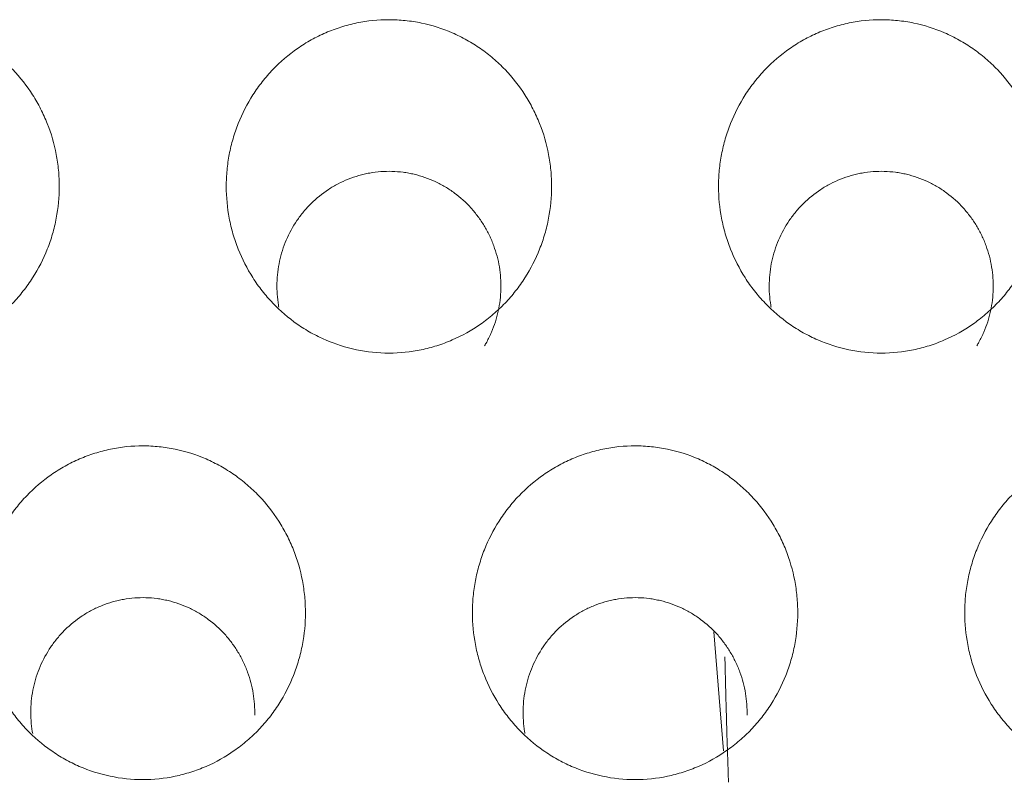
# Model space of a CAD drawing. Units: millimetres. Extents: x 0 to 1189, y 0 to 841.
# Drawn here: x 559 to 561, y 258 to 260 of the extents above; entities that cross this region are included whole.
import ezdxf

# ---------------------------------------------------------------- set-up
doc = ezdxf.new("R2010")
doc.units = ezdxf.units.MM
doc.layers.add('1', color=7, linetype='Continuous', true_color=0xffffff)

msp = doc.modelspace()

# ---------------------------------------------------------------- linework, layer by layer
at = {"layer": '1', "color": 18, "linetype": 'Continuous', "lineweight": 13}
msp.add_line((560.0707, 258.3114), (560.0508, 258.5531), dxfattribs=at)
for points, knots in [([(558.3909, 259.1195), (558.4131, 259.1195), (558.435, 259.1218), (558.4672, 259.1284), (558.4778, 259.1312), (558.4937, 259.1362), (558.4989, 259.138), (558.5093, 259.1419), (558.5144, 259.144), (558.5396, 259.1549), (558.5587, 259.1656), (558.5858, 259.1844), (558.5945, 259.1912), (558.6112, 259.2055), (558.6271, 259.2206), (558.6414, 259.237), (558.6515, 259.2499), (558.6548, 259.2543), (558.6612, 259.2632), (558.6642, 259.2678), (558.6791, 259.291), (558.6889, 259.3104), (558.701, 259.3406), (558.7045, 259.3509), (558.7091, 259.3667), (558.7105, 259.372), (558.713, 259.3827), (558.7142, 259.388), (558.7193, 259.4147), (558.7213, 259.4363), (558.7213, 259.4635), (558.7212, 259.4689), (558.7207, 259.4798), (558.7203, 259.4853), (558.7187, 259.5017), (558.7172, 259.5124), (558.7111, 259.5444), (558.7051, 259.5652), (558.693, 259.5957), (558.6884, 259.6057), (558.6784, 259.6252), (558.673, 259.6346), (558.6555, 259.6621), (558.642, 259.6792), (558.623, 259.6991), (558.619, 259.703), (558.6111, 259.7106), (558.5988, 259.7216), (558.5773, 259.7382), (558.5588, 259.7499), (558.5444, 259.7579), (558.5395, 259.7605), (558.5296, 259.7654), (558.5245, 259.7677), (558.4992, 259.7787), (558.4783, 259.7853), (558.4461, 259.792), (558.4352, 259.7937), (558.4131, 259.796), (558.402, 259.7966), (558.3691, 259.7966), (558.3473, 259.7944), (558.3202, 259.7888), (558.3147, 259.7875), (558.304, 259.7847), (558.2881, 259.7801), (558.2624, 259.7706), (558.2428, 259.7609), (558.2235, 259.7502), (558.2141, 259.7443), (558.187, 259.7254), (558.1704, 259.7112), (558.1515, 259.6915), (558.1478, 259.6874), (558.1406, 259.6792), (558.1371, 259.6749), (558.1268, 259.6619), (558.1205, 259.653), (558.1029, 259.6255), (558.093, 259.6062), (558.0828, 259.5807), (558.0809, 259.5755), (558.0774, 259.5652), (558.0724, 259.5496), (558.0661, 259.5232), (558.063, 259.5017), (558.0615, 259.4855), (558.0611, 259.48), (558.0606, 259.4691), (558.0605, 259.4636), (558.0605, 259.4363), (558.0625, 259.4147), (558.0686, 259.3827), (558.0711, 259.3722), (558.0757, 259.3564), (558.0773, 259.3512), (558.0809, 259.3408), (558.0828, 259.3357), (558.0928, 259.3103), (558.1027, 259.291), (558.1203, 259.2635), (558.1266, 259.2545), (558.1402, 259.2372), (558.1474, 259.2289), (558.1701, 259.2052), (558.1866, 259.191), (558.2091, 259.1753), (558.2137, 259.1722), (558.2231, 259.1664), (558.2278, 259.1635), (558.2422, 259.1555), (558.2521, 259.1506), (558.2822, 259.1376), (558.3031, 259.1309), (558.3466, 259.1218), (558.3686, 259.1195), (558.3909, 259.1195)], [0, 0, 0, 0, 0.03125, 0.03125, 0.046875, 0.046875, 0.054687, 0.054687, 0.0625, 0.0625, 0.09375, 0.09375, 0.109375, 0.109375, 0.125, 0.140625, 0.140625, 0.148437, 0.148437, 0.15625, 0.15625, 0.1875, 0.1875, 0.203125, 0.203125, 0.210937, 0.210937, 0.21875, 0.21875, 0.25, 0.25, 0.257812, 0.257812, 0.265625, 0.265625, 0.28125, 0.28125, 0.3125, 0.3125, 0.328125, 0.328125, 0.34375, 0.34375, 0.375, 0.375, 0.382812, 0.382812, 0.390625, 0.40625, 0.421875, 0.421875, 0.429687, 0.429687, 0.4375, 0.4375, 0.46875, 0.46875, 0.484375, 0.484375, 0.5, 0.5, 0.53125, 0.53125, 0.539062, 0.539062, 0.546875, 0.5625, 0.578125, 0.578125, 0.59375, 0.59375, 0.625, 0.625, 0.632812, 0.632812, 0.640625, 0.640625, 0.65625, 0.65625, 0.6875, 0.6875, 0.695312, 0.695312, 0.703125, 0.71875, 0.734375, 0.734375, 0.742187, 0.742187, 0.75, 0.75, 0.78125, 0.78125, 0.796875, 0.796875, 0.804687, 0.804687, 0.8125, 0.8125, 0.84375, 0.84375, 0.859375, 0.859375, 0.875, 0.875, 0.90625, 0.90625, 0.914062, 0.914062, 0.921875, 0.921875, 0.9375, 0.9375, 0.96875, 0.96875, 1, 1, 1, 1]), ([(559.3909, 259.1195), (559.4131, 259.1195), (559.435, 259.1218), (559.4672, 259.1284), (559.4778, 259.1312), (559.4937, 259.1362), (559.4989, 259.138), (559.5093, 259.1419), (559.5144, 259.144), (559.5396, 259.1549), (559.5587, 259.1656), (559.5858, 259.1844), (559.5945, 259.1912), (559.6112, 259.2055), (559.6271, 259.2206), (559.6414, 259.237), (559.6515, 259.2499), (559.6548, 259.2543), (559.6612, 259.2632), (559.6642, 259.2678), (559.6791, 259.291), (559.6889, 259.3104), (559.701, 259.3406), (559.7045, 259.3509), (559.7091, 259.3667), (559.7105, 259.372), (559.713, 259.3827), (559.7142, 259.388), (559.7193, 259.4147), (559.7213, 259.4363), (559.7213, 259.4635), (559.7212, 259.4689), (559.7207, 259.4798), (559.7203, 259.4853), (559.7187, 259.5017), (559.7172, 259.5124), (559.7111, 259.5444), (559.7051, 259.5652), (559.693, 259.5957), (559.6884, 259.6057), (559.6784, 259.6252), (559.673, 259.6346), (559.6555, 259.6621), (559.642, 259.6792), (559.623, 259.6991), (559.619, 259.703), (559.6111, 259.7106), (559.5988, 259.7216), (559.5773, 259.7382), (559.5588, 259.7499), (559.5444, 259.7579), (559.5395, 259.7605), (559.5296, 259.7654), (559.5245, 259.7677), (559.4992, 259.7787), (559.4783, 259.7853), (559.4461, 259.792), (559.4352, 259.7937), (559.4131, 259.796), (559.402, 259.7966), (559.3691, 259.7966), (559.3473, 259.7944), (559.3202, 259.7888), (559.3147, 259.7875), (559.304, 259.7847), (559.2881, 259.7801), (559.2624, 259.7706), (559.2428, 259.7609), (559.2235, 259.7502), (559.2141, 259.7443), (559.187, 259.7254), (559.1704, 259.7112), (559.1515, 259.6915), (559.1478, 259.6874), (559.1406, 259.6792), (559.1371, 259.6749), (559.1268, 259.6619), (559.1205, 259.653), (559.1029, 259.6255), (559.093, 259.6062), (559.0828, 259.5807), (559.0809, 259.5755), (559.0774, 259.5652), (559.0724, 259.5496), (559.0661, 259.5232), (559.063, 259.5017), (559.0615, 259.4855), (559.0611, 259.48), (559.0606, 259.4691), (559.0605, 259.4636), (559.0605, 259.4363), (559.0625, 259.4147), (559.0686, 259.3827), (559.0711, 259.3722), (559.0757, 259.3564), (559.0773, 259.3512), (559.0809, 259.3408), (559.0828, 259.3357), (559.0928, 259.3103), (559.1027, 259.291), (559.1203, 259.2635), (559.1266, 259.2545), (559.1402, 259.2372), (559.1474, 259.2289), (559.1701, 259.2052), (559.1866, 259.191), (559.2091, 259.1753), (559.2137, 259.1722), (559.2231, 259.1664), (559.2278, 259.1635), (559.2422, 259.1555), (559.2521, 259.1506), (559.2822, 259.1376), (559.3031, 259.1309), (559.3466, 259.1218), (559.3686, 259.1195), (559.3909, 259.1195)], [0, 0, 0, 0, 0.03125, 0.03125, 0.046875, 0.046875, 0.054687, 0.054687, 0.0625, 0.0625, 0.09375, 0.09375, 0.109375, 0.109375, 0.125, 0.140625, 0.140625, 0.148437, 0.148437, 0.15625, 0.15625, 0.1875, 0.1875, 0.203125, 0.203125, 0.210937, 0.210937, 0.21875, 0.21875, 0.25, 0.25, 0.257812, 0.257812, 0.265625, 0.265625, 0.28125, 0.28125, 0.3125, 0.3125, 0.328125, 0.328125, 0.34375, 0.34375, 0.375, 0.375, 0.382812, 0.382812, 0.390625, 0.40625, 0.421875, 0.421875, 0.429687, 0.429687, 0.4375, 0.4375, 0.46875, 0.46875, 0.484375, 0.484375, 0.5, 0.5, 0.53125, 0.53125, 0.539062, 0.539062, 0.546875, 0.5625, 0.578125, 0.578125, 0.59375, 0.59375, 0.625, 0.625, 0.632812, 0.632812, 0.640625, 0.640625, 0.65625, 0.65625, 0.6875, 0.6875, 0.695312, 0.695312, 0.703125, 0.71875, 0.734375, 0.734375, 0.742187, 0.742187, 0.75, 0.75, 0.78125, 0.78125, 0.796875, 0.796875, 0.804687, 0.804687, 0.8125, 0.8125, 0.84375, 0.84375, 0.859375, 0.859375, 0.875, 0.875, 0.90625, 0.90625, 0.914062, 0.914062, 0.921875, 0.921875, 0.9375, 0.9375, 0.96875, 0.96875, 1, 1, 1, 1]), ([(560.3909, 259.1195), (560.4131, 259.1195), (560.435, 259.1218), (560.4672, 259.1284), (560.4778, 259.1312), (560.4937, 259.1362), (560.4989, 259.138), (560.5093, 259.1419), (560.5144, 259.144), (560.5396, 259.1549), (560.5587, 259.1656), (560.5858, 259.1844), (560.5945, 259.1912), (560.6112, 259.2055), (560.6271, 259.2206), (560.6414, 259.237), (560.6515, 259.2499), (560.6548, 259.2543), (560.6612, 259.2632), (560.6642, 259.2678), (560.6791, 259.291), (560.6889, 259.3104), (560.701, 259.3406), (560.7045, 259.3509), (560.7091, 259.3667), (560.7105, 259.372), (560.713, 259.3827), (560.7142, 259.388), (560.7193, 259.4147), (560.7213, 259.4363), (560.7213, 259.4635), (560.7212, 259.4689), (560.7207, 259.4798), (560.7203, 259.4853), (560.7187, 259.5017), (560.7172, 259.5124), (560.7111, 259.5444), (560.7051, 259.5652), (560.693, 259.5957), (560.6884, 259.6057), (560.6784, 259.6252), (560.673, 259.6346), (560.6555, 259.6621), (560.642, 259.6792), (560.623, 259.6991), (560.619, 259.703), (560.6111, 259.7106), (560.5988, 259.7216), (560.5773, 259.7382), (560.5588, 259.7499), (560.5444, 259.7579), (560.5395, 259.7605), (560.5296, 259.7654), (560.5245, 259.7677), (560.4992, 259.7787), (560.4783, 259.7853), (560.4461, 259.792), (560.4352, 259.7937), (560.4131, 259.796), (560.402, 259.7966), (560.3691, 259.7966), (560.3473, 259.7944), (560.3202, 259.7888), (560.3147, 259.7875), (560.304, 259.7847), (560.2881, 259.7801), (560.2624, 259.7706), (560.2428, 259.7609), (560.2235, 259.7502), (560.2141, 259.7443), (560.187, 259.7254), (560.1704, 259.7112), (560.1515, 259.6915), (560.1478, 259.6874), (560.1406, 259.6792), (560.1371, 259.6749), (560.1268, 259.6619), (560.1205, 259.653), (560.1029, 259.6255), (560.093, 259.6062), (560.0828, 259.5807), (560.0809, 259.5755), (560.0774, 259.5652), (560.0724, 259.5496), (560.0661, 259.5232), (560.063, 259.5017), (560.0615, 259.4855), (560.0611, 259.48), (560.0606, 259.4691), (560.0605, 259.4636), (560.0605, 259.4363), (560.0625, 259.4147), (560.0686, 259.3827), (560.0711, 259.3722), (560.0757, 259.3564), (560.0773, 259.3512), (560.0809, 259.3408), (560.0828, 259.3357), (560.0928, 259.3103), (560.1027, 259.291), (560.1203, 259.2635), (560.1266, 259.2545), (560.1402, 259.2372), (560.1474, 259.2289), (560.1701, 259.2052), (560.1866, 259.191), (560.2091, 259.1753), (560.2137, 259.1722), (560.2231, 259.1664), (560.2278, 259.1635), (560.2422, 259.1555), (560.2521, 259.1506), (560.2822, 259.1376), (560.3031, 259.1309), (560.3466, 259.1218), (560.3686, 259.1195), (560.3909, 259.1195)], [0, 0, 0, 0, 0.03125, 0.03125, 0.046875, 0.046875, 0.054688, 0.054688, 0.0625, 0.0625, 0.09375, 0.09375, 0.109375, 0.109375, 0.125, 0.140625, 0.140625, 0.148438, 0.148438, 0.15625, 0.15625, 0.1875, 0.1875, 0.203125, 0.203125, 0.210938, 0.210938, 0.21875, 0.21875, 0.25, 0.25, 0.257813, 0.257813, 0.265625, 0.265625, 0.28125, 0.28125, 0.3125, 0.3125, 0.328125, 0.328125, 0.34375, 0.34375, 0.375, 0.375, 0.382813, 0.382813, 0.390625, 0.40625, 0.421875, 0.421875, 0.429688, 0.429688, 0.4375, 0.4375, 0.46875, 0.46875, 0.484375, 0.484375, 0.5, 0.5, 0.53125, 0.53125, 0.539063, 0.539063, 0.546875, 0.5625, 0.578125, 0.578125, 0.59375, 0.59375, 0.625, 0.625, 0.632813, 0.632813, 0.640625, 0.640625, 0.65625, 0.65625, 0.6875, 0.6875, 0.695313, 0.695313, 0.703125, 0.71875, 0.734375, 0.734375, 0.742188, 0.742188, 0.75, 0.75, 0.78125, 0.78125, 0.796875, 0.796875, 0.804688, 0.804688, 0.8125, 0.8125, 0.84375, 0.84375, 0.859375, 0.859375, 0.875, 0.875, 0.90625, 0.90625, 0.914063, 0.914063, 0.921875, 0.921875, 0.9375, 0.9375, 0.96875, 0.96875, 1, 1, 1, 1]), ([(559.6183, 259.2498), (559.6187, 259.2649), (559.6166, 259.2946), (559.609, 259.3234), (559.6025, 259.3411), (559.6012, 259.3446), (559.5982, 259.3516), (559.5936, 259.3619), (559.5847, 259.3783), (559.5763, 259.3908), (559.5696, 259.3998), (559.5673, 259.4028), (559.5625, 259.4086), (559.56, 259.4115), (559.5473, 259.4255), (559.5361, 259.4356), (559.518, 259.449), (559.5117, 259.4532), (559.4987, 259.461), (559.4919, 259.4646), (559.4713, 259.4742), (559.4571, 259.4791), (559.4386, 259.4835), (559.4349, 259.4843), (559.4274, 259.4857), (559.4236, 259.4863), (559.4123, 259.4877), (559.4047, 259.4883), (559.382, 259.489), (559.367, 259.4879), (559.3481, 259.4845), (559.3444, 259.4838), (559.337, 259.482), (559.326, 259.4792), (559.3081, 259.4731), (559.2944, 259.4668), (559.2843, 259.4615), (559.2809, 259.4596), (559.2743, 259.4558), (559.2711, 259.4538), (559.2553, 259.4434), (559.2436, 259.4339), (559.2302, 259.4206), (559.2276, 259.4179), (559.2225, 259.4123), (559.22, 259.4095), (559.2127, 259.4007), (559.2082, 259.3947), (559.1956, 259.3761), (559.1884, 259.3629), (559.1765, 259.3351), (559.172, 259.3208), (559.1672, 259.2989), (559.166, 259.2915), (559.1642, 259.2766), (559.1636, 259.269), (559.163, 259.2465), (559.1641, 259.2316), (559.1667, 259.2155), (559.167, 259.2141), (559.1672, 259.2127)], [0, 0, 0, 0, 0.0585, 0.117, 0.117, 0.131625, 0.131625, 0.14625, 0.1755, 0.20475, 0.20475, 0.219375, 0.219375, 0.234, 0.234, 0.2925, 0.2925, 0.32175, 0.32175, 0.351, 0.351, 0.4095, 0.4095, 0.424125, 0.424125, 0.43875, 0.43875, 0.468, 0.468, 0.5265, 0.5265, 0.541125, 0.541125, 0.55575, 0.585, 0.614251, 0.614251, 0.628876, 0.628876, 0.643501, 0.643501, 0.702001, 0.702001, 0.716626, 0.716626, 0.731251, 0.731251, 0.760501, 0.760501, 0.819001, 0.819001, 0.877501, 0.877501, 0.906751, 0.906751, 0.936001, 0.936001, 0.994501, 0.994501, 1, 1, 1, 1]), ([(560.6183, 259.2498), (560.6187, 259.2649), (560.6166, 259.2946), (560.609, 259.3234), (560.6025, 259.3411), (560.6012, 259.3446), (560.5982, 259.3516), (560.5936, 259.3619), (560.5847, 259.3783), (560.5763, 259.3908), (560.5696, 259.3998), (560.5673, 259.4028), (560.5625, 259.4086), (560.56, 259.4115), (560.5473, 259.4255), (560.5361, 259.4356), (560.518, 259.449), (560.5117, 259.4532), (560.4987, 259.461), (560.4919, 259.4646), (560.4713, 259.4742), (560.4571, 259.4791), (560.4386, 259.4835), (560.4349, 259.4843), (560.4274, 259.4857), (560.4236, 259.4863), (560.4123, 259.4877), (560.4047, 259.4883), (560.382, 259.489), (560.367, 259.4879), (560.3481, 259.4845), (560.3444, 259.4838), (560.337, 259.482), (560.326, 259.4792), (560.3081, 259.4731), (560.2944, 259.4668), (560.2843, 259.4615), (560.2809, 259.4596), (560.2743, 259.4558), (560.2711, 259.4538), (560.2553, 259.4434), (560.2436, 259.4339), (560.2302, 259.4206), (560.2276, 259.4179), (560.2225, 259.4123), (560.22, 259.4095), (560.2127, 259.4007), (560.2082, 259.3947), (560.1956, 259.3761), (560.1884, 259.3629), (560.1765, 259.3351), (560.172, 259.3208), (560.1672, 259.2989), (560.166, 259.2915), (560.1642, 259.2766), (560.1636, 259.269), (560.163, 259.2465), (560.1641, 259.2316), (560.1667, 259.2155), (560.167, 259.2141), (560.1672, 259.2127)], [0, 0, 0, 0, 0.0585, 0.117, 0.117, 0.131625, 0.131625, 0.14625, 0.1755, 0.20475, 0.20475, 0.219375, 0.219375, 0.234, 0.234, 0.2925, 0.2925, 0.32175, 0.32175, 0.351, 0.351, 0.4095, 0.4095, 0.424125, 0.424125, 0.43875, 0.43875, 0.468, 0.468, 0.5265, 0.5265, 0.541125, 0.541125, 0.55575, 0.585, 0.614251, 0.614251, 0.628876, 0.628876, 0.643501, 0.643501, 0.702001, 0.702001, 0.716626, 0.716626, 0.731251, 0.731251, 0.760501, 0.760501, 0.819001, 0.819001, 0.877501, 0.877501, 0.906751, 0.906751, 0.936001, 0.936001, 0.994501, 0.994501, 1, 1, 1, 1]), ([(559.5852, 259.1342), (559.5867, 259.1367), (559.5881, 259.1392), (559.5931, 259.1485), (559.5964, 259.1552), (559.6052, 259.1759), (559.6098, 259.1902), (559.6146, 259.2122), (559.6158, 259.2197), (559.6176, 259.2347), (559.6182, 259.2422), (559.6183, 259.2498)], [0, 0, 0, 0, 0.071149, 0.071149, 0.25692, 0.25692, 0.62846, 0.62846, 0.81423, 0.81423, 1, 1, 1, 1]), ([(560.5852, 259.1342), (560.5867, 259.1367), (560.5881, 259.1392), (560.5931, 259.1485), (560.5964, 259.1552), (560.6052, 259.1759), (560.6098, 259.1902), (560.6146, 259.2122), (560.6158, 259.2197), (560.6176, 259.2347), (560.6182, 259.2422), (560.6183, 259.2498)], [0, 0, 0, 0, 0.071149, 0.071149, 0.25692, 0.25692, 0.62846, 0.62846, 0.81423, 0.81423, 1, 1, 1, 1]), ([(558.8909, 258.2533), (558.9131, 258.2533), (558.935, 258.2556), (558.9672, 258.2623), (558.9779, 258.2651), (558.9937, 258.2701), (558.999, 258.2719), (559.0093, 258.2758), (559.0144, 258.2778), (559.0397, 258.2888), (559.0588, 258.2995), (559.0858, 258.3183), (559.0946, 258.3252), (559.1113, 258.3395), (559.1272, 258.3545), (559.1414, 258.371), (559.1516, 258.3839), (559.1548, 258.3883), (559.1612, 258.3973), (559.1643, 258.4018), (559.1791, 258.425), (559.189, 258.4444), (559.201, 258.4747), (559.2045, 258.485), (559.2091, 258.5008), (559.2105, 258.5061), (559.2131, 258.5168), (559.2142, 258.5221), (559.2193, 258.5489), (559.2213, 258.5705), (559.2213, 258.5976), (559.2212, 258.6031), (559.2207, 258.614), (559.2203, 258.6195), (559.2187, 258.6359), (559.2172, 258.6467), (559.2111, 258.6786), (559.2051, 258.6995), (559.193, 258.73), (559.1884, 258.74), (559.1785, 258.7595), (559.1731, 258.7689), (559.1555, 258.7964), (559.1421, 258.8136), (559.123, 258.8335), (559.1191, 258.8374), (559.1111, 258.845), (559.0989, 258.856), (559.0773, 258.8727), (559.0588, 258.8843), (559.0444, 258.8924), (559.0395, 258.8949), (559.0296, 258.8999), (559.0246, 258.9022), (558.9993, 258.9132), (558.9784, 258.9198), (558.9461, 258.9265), (558.9352, 258.9282), (558.9131, 258.9305), (558.9021, 258.9311), (558.8691, 258.9311), (558.8472, 258.9289), (558.8201, 258.9233), (558.8147, 258.922), (558.804, 258.9192), (558.7881, 258.9146), (558.7624, 258.9051), (558.7427, 258.8954), (558.7235, 258.8846), (558.714, 258.8787), (558.687, 258.8598), (558.6704, 258.8456), (558.6514, 258.8259), (558.6477, 258.8218), (558.6405, 258.8135), (558.637, 258.8093), (558.6268, 258.7963), (558.6205, 258.7873), (558.6029, 258.7598), (558.5929, 258.7404), (558.5828, 258.715), (558.5809, 258.7098), (558.5774, 258.6994), (558.5724, 258.6838), (558.5661, 258.6574), (558.563, 258.6359), (558.5615, 258.6197), (558.5611, 258.6142), (558.5606, 258.6033), (558.5604, 258.5978), (558.5604, 258.5704), (558.5625, 258.5488), (558.5686, 258.5168), (558.5711, 258.5063), (558.5756, 258.4905), (558.5773, 258.4853), (558.5809, 258.4749), (558.5827, 258.4697), (558.5928, 258.4444), (558.6027, 258.425), (558.6203, 258.3975), (558.6266, 258.3885), (558.6402, 258.3712), (558.6474, 258.3629), (558.67, 258.3392), (558.6865, 258.325), (558.709, 258.3092), (558.7136, 258.3061), (558.723, 258.3002), (558.7278, 258.2974), (558.7422, 258.2893), (558.752, 258.2845), (558.7821, 258.2714), (558.8031, 258.2647), (558.8466, 258.2556), (558.8686, 258.2533), (558.8909, 258.2533)], [0, 0, 0, 0, 0.03125, 0.03125, 0.046875, 0.046875, 0.054687, 0.054687, 0.0625, 0.0625, 0.09375, 0.09375, 0.109375, 0.109375, 0.125, 0.140625, 0.140625, 0.148437, 0.148437, 0.15625, 0.15625, 0.1875, 0.1875, 0.203125, 0.203125, 0.210937, 0.210937, 0.21875, 0.21875, 0.25, 0.25, 0.257812, 0.257812, 0.265625, 0.265625, 0.28125, 0.28125, 0.3125, 0.3125, 0.328125, 0.328125, 0.34375, 0.34375, 0.375, 0.375, 0.382812, 0.382812, 0.390625, 0.40625, 0.421875, 0.421875, 0.429687, 0.429687, 0.4375, 0.4375, 0.46875, 0.46875, 0.484375, 0.484375, 0.5, 0.5, 0.53125, 0.53125, 0.539062, 0.539062, 0.546875, 0.5625, 0.578125, 0.578125, 0.59375, 0.59375, 0.625, 0.625, 0.632812, 0.632812, 0.640625, 0.640625, 0.65625, 0.65625, 0.6875, 0.6875, 0.695312, 0.695312, 0.703125, 0.71875, 0.734375, 0.734375, 0.742187, 0.742187, 0.75, 0.75, 0.78125, 0.78125, 0.796875, 0.796875, 0.804687, 0.804687, 0.8125, 0.8125, 0.84375, 0.84375, 0.859375, 0.859375, 0.875, 0.875, 0.90625, 0.90625, 0.914062, 0.914062, 0.921875, 0.921875, 0.9375, 0.9375, 0.96875, 0.96875, 1, 1, 1, 1]), ([(559.8909, 258.2533), (559.9131, 258.2533), (559.935, 258.2556), (559.9672, 258.2623), (559.9779, 258.2651), (559.9937, 258.2701), (559.999, 258.2719), (560.0093, 258.2758), (560.0144, 258.2778), (560.0397, 258.2888), (560.0588, 258.2995), (560.0858, 258.3183), (560.0946, 258.3252), (560.1113, 258.3395), (560.1272, 258.3545), (560.1414, 258.371), (560.1516, 258.3839), (560.1548, 258.3883), (560.1612, 258.3973), (560.1643, 258.4018), (560.1791, 258.425), (560.189, 258.4444), (560.201, 258.4747), (560.2045, 258.485), (560.2091, 258.5008), (560.2105, 258.5061), (560.2131, 258.5168), (560.2142, 258.5221), (560.2193, 258.5489), (560.2213, 258.5705), (560.2213, 258.5976), (560.2212, 258.6031), (560.2207, 258.614), (560.2203, 258.6195), (560.2187, 258.6359), (560.2172, 258.6467), (560.2111, 258.6786), (560.2051, 258.6995), (560.193, 258.73), (560.1884, 258.74), (560.1785, 258.7595), (560.1731, 258.7689), (560.1555, 258.7964), (560.1421, 258.8136), (560.123, 258.8335), (560.1191, 258.8374), (560.1111, 258.845), (560.0989, 258.856), (560.0773, 258.8727), (560.0588, 258.8843), (560.0444, 258.8924), (560.0395, 258.8949), (560.0296, 258.8999), (560.0246, 258.9022), (559.9993, 258.9132), (559.9784, 258.9198), (559.9461, 258.9265), (559.9352, 258.9282), (559.9131, 258.9305), (559.9021, 258.9311), (559.8691, 258.9311), (559.8472, 258.9289), (559.8201, 258.9233), (559.8147, 258.922), (559.804, 258.9192), (559.7881, 258.9146), (559.7624, 258.9051), (559.7427, 258.8954), (559.7235, 258.8846), (559.714, 258.8787), (559.687, 258.8598), (559.6704, 258.8456), (559.6514, 258.8259), (559.6477, 258.8218), (559.6405, 258.8135), (559.637, 258.8093), (559.6268, 258.7963), (559.6205, 258.7873), (559.6029, 258.7598), (559.5929, 258.7404), (559.5828, 258.715), (559.5809, 258.7098), (559.5774, 258.6994), (559.5724, 258.6838), (559.5661, 258.6574), (559.563, 258.6359), (559.5615, 258.6197), (559.5611, 258.6142), (559.5606, 258.6033), (559.5604, 258.5978), (559.5604, 258.5704), (559.5625, 258.5488), (559.5686, 258.5168), (559.5711, 258.5063), (559.5756, 258.4905), (559.5773, 258.4853), (559.5809, 258.4749), (559.5827, 258.4697), (559.5928, 258.4444), (559.6027, 258.425), (559.6203, 258.3975), (559.6266, 258.3885), (559.6402, 258.3712), (559.6474, 258.3629), (559.67, 258.3392), (559.6865, 258.325), (559.709, 258.3092), (559.7136, 258.3061), (559.723, 258.3002), (559.7278, 258.2974), (559.7422, 258.2893), (559.752, 258.2845), (559.7821, 258.2714), (559.8031, 258.2647), (559.8466, 258.2556), (559.8686, 258.2533), (559.8909, 258.2533)], [0, 0, 0, 0, 0.03125, 0.03125, 0.046875, 0.046875, 0.054688, 0.054688, 0.0625, 0.0625, 0.09375, 0.09375, 0.109375, 0.109375, 0.125, 0.140625, 0.140625, 0.148438, 0.148438, 0.15625, 0.15625, 0.1875, 0.1875, 0.203125, 0.203125, 0.210938, 0.210938, 0.21875, 0.21875, 0.25, 0.25, 0.257813, 0.257813, 0.265625, 0.265625, 0.28125, 0.28125, 0.3125, 0.3125, 0.328125, 0.328125, 0.34375, 0.34375, 0.375, 0.375, 0.382813, 0.382813, 0.390625, 0.40625, 0.421875, 0.421875, 0.429688, 0.429688, 0.4375, 0.4375, 0.46875, 0.46875, 0.484375, 0.484375, 0.5, 0.5, 0.53125, 0.53125, 0.539063, 0.539063, 0.546875, 0.5625, 0.578125, 0.578125, 0.59375, 0.59375, 0.625, 0.625, 0.632813, 0.632813, 0.640625, 0.640625, 0.65625, 0.65625, 0.6875, 0.6875, 0.695313, 0.695313, 0.703125, 0.71875, 0.734375, 0.734375, 0.742188, 0.742188, 0.75, 0.75, 0.78125, 0.78125, 0.796875, 0.796875, 0.804688, 0.804688, 0.8125, 0.8125, 0.84375, 0.84375, 0.859375, 0.859375, 0.875, 0.875, 0.90625, 0.90625, 0.914063, 0.914063, 0.921875, 0.921875, 0.9375, 0.9375, 0.96875, 0.96875, 1, 1, 1, 1]), ([(560.8909, 258.2533), (560.9131, 258.2533), (560.935, 258.2556), (560.9672, 258.2623), (560.9779, 258.2651), (560.9937, 258.2701), (560.999, 258.2719), (561.0093, 258.2758), (561.0144, 258.2778), (561.0397, 258.2888), (561.0588, 258.2995), (561.0858, 258.3183), (561.0946, 258.3252), (561.1113, 258.3395), (561.1272, 258.3545), (561.1414, 258.371), (561.1516, 258.3839), (561.1548, 258.3883), (561.1612, 258.3973), (561.1643, 258.4018), (561.1791, 258.425), (561.189, 258.4444), (561.201, 258.4747), (561.2045, 258.485), (561.2091, 258.5008), (561.2105, 258.5061), (561.2131, 258.5168), (561.2142, 258.5221), (561.2193, 258.5489), (561.2213, 258.5705), (561.2213, 258.5976), (561.2212, 258.6031), (561.2207, 258.614), (561.2203, 258.6195), (561.2187, 258.6359), (561.2172, 258.6467), (561.2111, 258.6786), (561.2051, 258.6995), (561.193, 258.73), (561.1884, 258.74), (561.1785, 258.7595), (561.1731, 258.7689), (561.1555, 258.7964), (561.1421, 258.8136), (561.123, 258.8335), (561.1191, 258.8374), (561.1111, 258.845), (561.0989, 258.856), (561.0773, 258.8727), (561.0588, 258.8843), (561.0444, 258.8924), (561.0395, 258.8949), (561.0296, 258.8999), (561.0246, 258.9022), (560.9993, 258.9132), (560.9784, 258.9198), (560.9461, 258.9265), (560.9352, 258.9282), (560.9131, 258.9305), (560.9021, 258.9311), (560.8691, 258.9311), (560.8472, 258.9289), (560.8201, 258.9233), (560.8147, 258.922), (560.804, 258.9192), (560.7881, 258.9146), (560.7624, 258.9051), (560.7427, 258.8954), (560.7235, 258.8846), (560.714, 258.8787), (560.687, 258.8598), (560.6704, 258.8456), (560.6514, 258.8259), (560.6477, 258.8218), (560.6405, 258.8135), (560.637, 258.8093), (560.6268, 258.7963), (560.6205, 258.7873), (560.6029, 258.7598), (560.5929, 258.7404), (560.5828, 258.715), (560.5809, 258.7098), (560.5774, 258.6994), (560.5724, 258.6838), (560.5661, 258.6574), (560.563, 258.6359), (560.5615, 258.6197), (560.5611, 258.6142), (560.5606, 258.6033), (560.5604, 258.5978), (560.5604, 258.5704), (560.5625, 258.5488), (560.5686, 258.5168), (560.5711, 258.5063), (560.5756, 258.4905), (560.5773, 258.4853), (560.5809, 258.4749), (560.5827, 258.4697), (560.5928, 258.4444), (560.6027, 258.425), (560.6203, 258.3975), (560.6266, 258.3885), (560.6402, 258.3712), (560.6474, 258.3629), (560.67, 258.3392), (560.6865, 258.325), (560.709, 258.3092), (560.7136, 258.3061), (560.723, 258.3002), (560.7278, 258.2974), (560.7422, 258.2893), (560.752, 258.2845), (560.7821, 258.2714), (560.8031, 258.2647), (560.8466, 258.2556), (560.8686, 258.2533), (560.8909, 258.2533)], [0, 0, 0, 0, 0.03125, 0.03125, 0.046875, 0.046875, 0.054687, 0.054687, 0.0625, 0.0625, 0.09375, 0.09375, 0.109375, 0.109375, 0.125, 0.140625, 0.140625, 0.148437, 0.148437, 0.15625, 0.15625, 0.1875, 0.1875, 0.203125, 0.203125, 0.210937, 0.210937, 0.21875, 0.21875, 0.25, 0.25, 0.257812, 0.257812, 0.265625, 0.265625, 0.28125, 0.28125, 0.3125, 0.3125, 0.328125, 0.328125, 0.34375, 0.34375, 0.375, 0.375, 0.382813, 0.382813, 0.390625, 0.40625, 0.421875, 0.421875, 0.429688, 0.429688, 0.4375, 0.4375, 0.46875, 0.46875, 0.484375, 0.484375, 0.5, 0.5, 0.53125, 0.53125, 0.539063, 0.539063, 0.546875, 0.5625, 0.578125, 0.578125, 0.59375, 0.59375, 0.625, 0.625, 0.632813, 0.632813, 0.640625, 0.640625, 0.65625, 0.65625, 0.6875, 0.6875, 0.695313, 0.695313, 0.703125, 0.71875, 0.734375, 0.734375, 0.742188, 0.742188, 0.75, 0.75, 0.78125, 0.78125, 0.796875, 0.796875, 0.804688, 0.804688, 0.8125, 0.8125, 0.84375, 0.84375, 0.859375, 0.859375, 0.875, 0.875, 0.90625, 0.90625, 0.914063, 0.914063, 0.921875, 0.921875, 0.9375, 0.9375, 0.96875, 0.96875, 1, 1, 1, 1]), ([(559.1183, 258.3838), (559.1186, 258.3989), (559.1165, 258.4286), (559.109, 258.4574), (559.1025, 258.4751), (559.1011, 258.4787), (559.0982, 258.4856), (559.0935, 258.4959), (559.0846, 258.5124), (559.0763, 258.5248), (559.0696, 258.5339), (559.0673, 258.5369), (559.0625, 258.5427), (559.06, 258.5456), (559.0472, 258.5596), (559.0361, 258.5697), (559.018, 258.5831), (559.0117, 258.5873), (558.9987, 258.5951), (558.9919, 258.5987), (558.9713, 258.6083), (558.957, 258.6133), (558.9386, 258.6176), (558.9349, 258.6184), (558.9274, 258.6198), (558.9236, 258.6204), (558.9123, 258.6219), (558.9047, 258.6225), (558.882, 258.6231), (558.8669, 258.622), (558.8481, 258.6187), (558.8444, 258.6179), (558.837, 258.6162), (558.8259, 258.6133), (558.8081, 258.6072), (558.7943, 258.6009), (558.7842, 258.5956), (558.7809, 258.5938), (558.7743, 258.5899), (558.7711, 258.5879), (558.7553, 258.5775), (558.7436, 258.568), (558.7302, 258.5547), (558.7276, 258.552), (558.7225, 258.5464), (558.72, 258.5435), (558.7127, 258.5348), (558.7082, 258.5288), (558.6956, 258.5101), (558.6884, 258.4969), (558.6765, 258.4691), (558.672, 258.4548), (558.6673, 258.4329), (558.666, 258.4255), (558.6642, 258.4106), (558.6637, 258.403), (558.6631, 258.3805), (558.6641, 258.3656), (558.6668, 258.3494), (558.667, 258.348), (558.6673, 258.3466)], [0, 0, 0, 0, 0.058493, 0.116986, 0.116986, 0.13161, 0.13161, 0.146233, 0.17548, 0.204726, 0.204726, 0.219349, 0.219349, 0.233973, 0.233973, 0.292466, 0.292466, 0.321713, 0.321713, 0.350959, 0.350959, 0.409452, 0.409452, 0.424076, 0.424076, 0.438699, 0.438699, 0.467945, 0.467945, 0.526439, 0.526439, 0.541062, 0.541062, 0.555685, 0.584932, 0.614178, 0.614178, 0.628802, 0.628802, 0.643425, 0.643425, 0.701918, 0.701918, 0.716542, 0.716542, 0.731165, 0.731165, 0.760411, 0.760411, 0.818905, 0.818905, 0.877398, 0.877398, 0.906644, 0.906644, 0.935891, 0.935891, 0.994384, 0.994384, 1, 1, 1, 1]), ([(560.1183, 258.3838), (560.1186, 258.3989), (560.1165, 258.4286), (560.109, 258.4574), (560.1025, 258.4751), (560.1011, 258.4787), (560.0982, 258.4856), (560.0935, 258.4959), (560.0846, 258.5124), (560.0763, 258.5248), (560.0696, 258.5339), (560.0673, 258.5369), (560.0625, 258.5427), (560.06, 258.5456), (560.0472, 258.5596), (560.0361, 258.5697), (560.018, 258.5831), (560.0117, 258.5873), (559.9987, 258.5951), (559.9919, 258.5987), (559.9713, 258.6083), (559.957, 258.6133), (559.9386, 258.6176), (559.9349, 258.6184), (559.9274, 258.6198), (559.9236, 258.6204), (559.9123, 258.6219), (559.9047, 258.6225), (559.882, 258.6231), (559.8669, 258.622), (559.8481, 258.6187), (559.8444, 258.6179), (559.837, 258.6162), (559.8259, 258.6133), (559.8081, 258.6072), (559.7943, 258.6009), (559.7842, 258.5956), (559.7809, 258.5938), (559.7743, 258.5899), (559.7711, 258.5879), (559.7553, 258.5775), (559.7436, 258.568), (559.7302, 258.5547), (559.7276, 258.552), (559.7225, 258.5464), (559.72, 258.5435), (559.7127, 258.5348), (559.7082, 258.5288), (559.6956, 258.5101), (559.6884, 258.4969), (559.6765, 258.4691), (559.672, 258.4548), (559.6673, 258.4329), (559.666, 258.4255), (559.6642, 258.4106), (559.6637, 258.403), (559.6631, 258.3805), (559.6641, 258.3656), (559.6668, 258.3494), (559.667, 258.348), (559.6673, 258.3466)], [0, 0, 0, 0, 0.058493, 0.116986, 0.116986, 0.13161, 0.13161, 0.146233, 0.17548, 0.204726, 0.204726, 0.219349, 0.219349, 0.233973, 0.233973, 0.292466, 0.292466, 0.321713, 0.321713, 0.350959, 0.350959, 0.409452, 0.409452, 0.424076, 0.424076, 0.438699, 0.438699, 0.467945, 0.467945, 0.526439, 0.526439, 0.541062, 0.541062, 0.555685, 0.584932, 0.614178, 0.614178, 0.628802, 0.628802, 0.643425, 0.643425, 0.701918, 0.701918, 0.716542, 0.716542, 0.731165, 0.731165, 0.760411, 0.760411, 0.818905, 0.818905, 0.877398, 0.877398, 0.906644, 0.906644, 0.935891, 0.935891, 0.994384, 0.994384, 1, 1, 1, 1]), ([(560.0733, 258.5029), (560.0734, 258.5014), (560.0735, 258.4953), (560.0738, 258.4845), (560.0741, 258.4705), (560.0744, 258.4567), (560.0748, 258.443), (560.0751, 258.4295), (560.0755, 258.4161), (560.0758, 258.4029), (560.0762, 258.3899), (560.0765, 258.377), (560.0769, 258.3643), (560.0773, 258.3518), (560.0776, 258.3394), (560.078, 258.3273), (560.0784, 258.3153), (560.0788, 258.3036), (560.0792, 258.292), (560.0796, 258.2806), (560.0799, 258.2694), (560.0803, 258.2585), (560.0806, 258.2513), (560.0807, 258.2478)], [0, 0, 0, 0, 0.014083, 0.06173, 0.10955, 0.157544, 0.205712, 0.254053, 0.302568, 0.351256, 0.400118, 0.449153, 0.498363, 0.547745, 0.597301, 0.647031, 0.696935, 0.747012, 0.797262, 0.847686, 0.898284, 0.949055, 1, 1, 1, 1])]:
    msp.add_open_spline(points, degree=3, knots=knots, dxfattribs=at)

doc.saveas('drawing.dxf')
